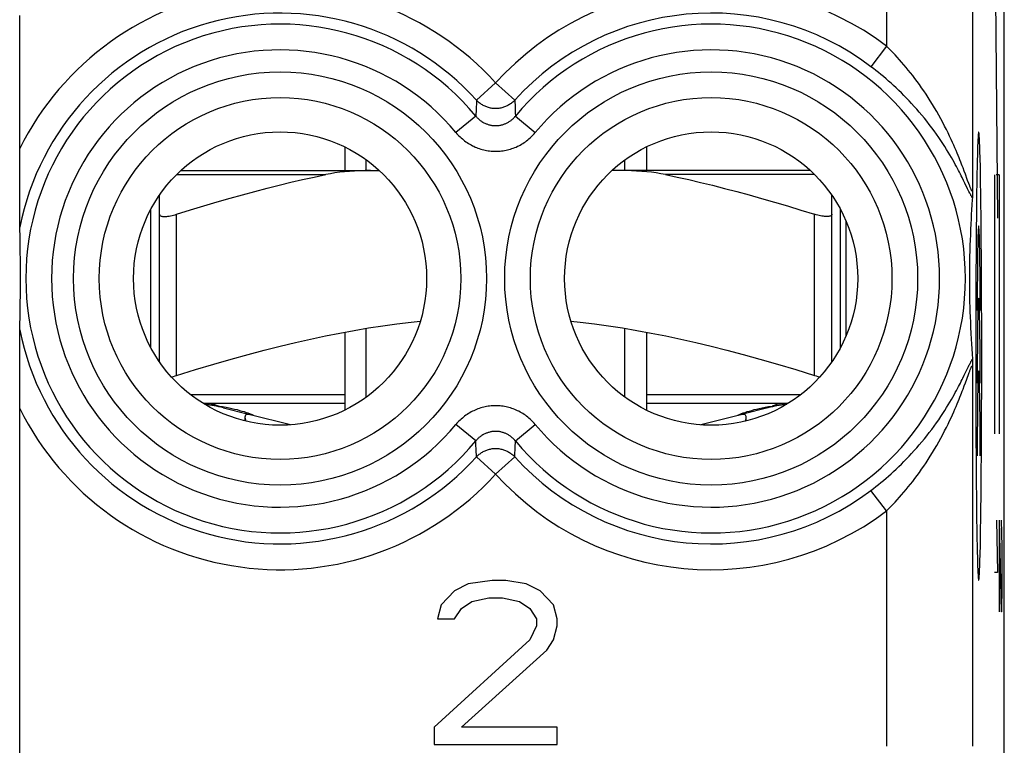
# Model space of a CAD drawing. Units: millimetres. Extents: x -11.2 to 11.2, y -24.4 to 24.4.
# Drawn here: x -0.3 to 11.2, y -17.5 to -9.1 of the extents above; entities that cross this region are included whole.
import ezdxf

# ---------------------------------------------------------------- set-up
doc = ezdxf.new("R2010")
doc.units = ezdxf.units.MM
doc.header["$LTSCALE"] = 16.335
doc.layers.get('0').update_dxf_attribs({"linetype": 'CONTINUOUS'})
for name, color, linetype in [('218140040', 7, 'CONTINUOUS'), ('268140000', 7, 'CONTINUOUS'), ('715140040', 7, 'CONTINUOUS'), ('IMPORTED', 7, 'CONTINUOUS'), ('INCISIONI_LASER', 7, 'CONTINUOUS')]:
    doc.layers.add(name, color=color, linetype=linetype)

msp = doc.modelspace()

# ---------------------------------------------------------------- linework, layer by layer
at = {"color": 250, "linetype": 'CONTINUOUS'}
for p, q in [((10.872, -10.799), (10.87, -10.718)), ((10.835, -10.799), (10.833, -10.892)), ((10.874, -10.892), (10.872, -10.799)), ((10.833, -10.892), (10.831, -10.995)), ((10.875, -10.995), (10.874, -10.892)), ((10.831, -10.995), (10.829, -11.109)), ((10.877, -11.109), (10.875, -10.995)), ((10.829, -11.109), (10.828, -11.235)), ((10.879, -11.235), (10.877, -11.109)), ((10.828, -11.235), (10.826, -11.371)), ((10.88, -11.372), (10.879, -11.235)), ((10.826, -11.371), (10.825, -11.519)), ((10.882, -11.519), (10.88, -11.372)), ((10.825, -11.519), (10.823, -11.676)), ((10.883, -11.676), (10.882, -11.519)), ((10.823, -11.676), (10.822, -11.843)), ((10.885, -11.843), (10.883, -11.676)), ((10.822, -11.843), (10.821, -12.02)), ((10.886, -12.02), (10.885, -11.843)), ((10.821, -12.02), (10.82, -12.205)), ((10.886, -12.206), (10.886, -12.02)), ((10.82, -12.205), (10.819, -12.398)), ((10.887, -12.398), (10.886, -12.206)), ((10.819, -12.398), (10.819, -12.596)), ((10.888, -12.596), (10.887, -12.398)), ((10.819, -12.596), (10.818, -12.797)), ((10.888, -12.797), (10.888, -12.596)), ((10.818, -12.797), (10.818, -13)), ((10.888, -13), (10.888, -12.797)), ((10.818, -13), (10.818, -13.203)), ((10.888, -13.203), (10.888, -13)), ((10.818, -13.203), (10.819, -13.404)), ((10.888, -13.404), (10.888, -13.203)), ((10.819, -13.404), (10.819, -13.602)), ((10.887, -13.602), (10.888, -13.404)), ((10.819, -13.602), (10.82, -13.794)), ((10.886, -13.795), (10.887, -13.602)), ((10.82, -13.794), (10.821, -13.98)), ((10.886, -13.98), (10.886, -13.795)), ((10.821, -13.98), (10.822, -14.157)), ((10.885, -14.157), (10.886, -13.98)), ((10.822, -14.157), (10.823, -14.324)), ((10.883, -14.324), (10.885, -14.157)), ((10.823, -14.324), (10.825, -14.481)), ((10.882, -14.481), (10.883, -14.324)), ((10.825, -14.481), (10.826, -14.628)), ((10.88, -14.629), (10.882, -14.481)), ((10.826, -14.628), (10.828, -14.765)), ((10.879, -14.765), (10.88, -14.629)), ((10.828, -14.765), (10.829, -14.891)), ((10.877, -14.891), (10.879, -14.765)), ((10.829, -14.891), (10.831, -15.005)), ((10.875, -15.005), (10.877, -14.891)), ((10.831, -15.005), (10.833, -15.108)), ((10.874, -15.108), (10.875, -15.005)), ((10.833, -15.108), (10.835, -15.201)), ((10.872, -15.201), (10.874, -15.108)), ((10.835, -15.201), (10.837, -15.282))]:
    msp.add_line(p, q, dxfattribs=at)
for points in [[(10.853, -10.403), (10.852, -10.405), (10.851, -10.408), (10.85, -10.413), (10.849, -10.42), (10.848, -10.43), (10.847, -10.441), (10.846, -10.455), (10.845, -10.471), (10.844, -10.489), (10.843, -10.51), (10.842, -10.533), (10.841, -10.558), (10.84, -10.585), (10.839, -10.615), (10.839, -10.647), (10.838, -10.681), (10.837, -10.718), (10.835, -10.799)], [(10.87, -10.718), (10.869, -10.681), (10.868, -10.647), (10.867, -10.615), (10.866, -10.585), (10.865, -10.558), (10.864, -10.533), (10.863, -10.51), (10.862, -10.489), (10.861, -10.471), (10.86, -10.455), (10.859, -10.441), (10.858, -10.43), (10.857, -10.42), (10.856, -10.413), (10.855, -10.408), (10.854, -10.405), (10.853, -10.403)], [(10.837, -15.282), (10.838, -15.319), (10.839, -15.353), (10.839, -15.385), (10.84, -15.415), (10.841, -15.442), (10.842, -15.467), (10.843, -15.49), (10.844, -15.511), (10.845, -15.529), (10.846, -15.545), (10.847, -15.559), (10.848, -15.57), (10.849, -15.58), (10.85, -15.587), (10.851, -15.592), (10.852, -15.595), (10.853, -15.597)], [(10.853, -15.597), (10.854, -15.595), (10.855, -15.592), (10.856, -15.587), (10.857, -15.58), (10.858, -15.57), (10.859, -15.559), (10.86, -15.545), (10.861, -15.529), (10.862, -15.511), (10.863, -15.49), (10.864, -15.467), (10.865, -15.442), (10.866, -15.415), (10.867, -15.385), (10.868, -15.353), (10.869, -15.319), (10.87, -15.282), (10.872, -15.201)]]:
    msp.add_lwpolyline(points, dxfattribs=at)
for centre in [(10.853, -12.472), (10.853, -13.313), (10.853, -14.154)]:
    msp.add_ellipse(centre, major_axis=(0, 0.984), ratio=0.017455, start_param=-1.570796, end_param=1.570796, dxfattribs=at)
at = {"layer": '218140040', "color": 7, "linetype": 'CONTINUOUS'}
for p, q in [((11.15, -17.672), (11.15, 17.672)), ((-0.27, -10.629), (-0.27, -9.05)), ((-0.27, -10.889), (-0.27, -10.839)), ((-0.27, -10.935), (-0.27, -10.889)), ((-0.27, -10.978), (-0.27, -10.935)), ((-0.27, -11.018), (-0.27, -10.978)), ((-0.269, -11.055), (-0.27, -11.018)), ((-0.269, -11.09), (-0.269, -11.055)), ((10.783, -11.077), (10.783, -11.102)), ((-0.269, -11.122), (-0.269, -11.09)), ((-0.269, -11.194), (-0.269, -11.167)), ((10.782, -11.134), (10.781, -11.144)), ((10.782, -11.124), (10.782, -11.134)), ((-0.269, -11.22), (-0.269, -11.194)), ((-0.269, -11.279), (-0.269, -11.256)), ((-0.269, -11.299), (-0.269, -11.279)), ((-0.269, -11.319), (-0.269, -11.299)), ((10.771, -11.304), (10.767, -11.36)), ((10.775, -11.246), (10.771, -11.304)), ((-0.269, -11.337), (-0.269, -11.319)), ((-0.269, -11.355), (-0.269, -11.337)), ((-0.268, -11.379), (-0.269, -11.355)), ((-0.268, -11.422), (-0.268, -11.379)), ((10.764, -11.414), (10.762, -11.465)), ((10.767, -11.36), (10.764, -11.414)), ((-0.268, -11.478), (-0.268, -11.422)), ((-0.268, -11.496), (-0.268, -11.478)), ((-0.268, -11.502), (-0.268, -11.496)), ((-0.265, -11.636), (-0.268, -11.502)), ((10.758, -11.531), (10.756, -11.594)), ((10.762, -11.465), (10.758, -11.531)), ((-0.263, -11.77), (-0.265, -11.636)), ((10.756, -11.594), (10.753, -11.654)), ((10.753, -11.654), (10.751, -11.712)), ((-0.262, -11.902), (-0.263, -11.77)), ((10.748, -11.844), (10.747, -11.904)), ((10.749, -11.78), (10.748, -11.844)), ((-0.261, -12.031), (-0.262, -11.902)), ((10.746, -11.959), (10.745, -12.018)), ((10.747, -11.904), (10.746, -11.959)), ((-0.261, -12.15), (-0.261, -12.031)), ((10.745, -12.018), (10.745, -12.079)), ((10.745, -12.079), (10.745, -12.138)), ((-0.262, -12.274), (-0.261, -12.15)), ((10.745, -12.138), (10.745, -12.192)), ((10.745, -12.192), (10.746, -12.252)), ((-0.263, -12.402), (-0.262, -12.274)), ((10.746, -12.252), (10.747, -12.308)), ((10.747, -12.308), (10.748, -12.369)), ((-0.265, -12.533), (-0.263, -12.402)), ((10.748, -12.369), (10.75, -12.434)), ((10.75, -12.434), (10.751, -12.488)), ((-0.267, -12.646), (-0.265, -12.533)), ((10.751, -12.488), (10.753, -12.546)), ((10.753, -12.546), (10.756, -12.606)), ((-0.268, -12.7), (-0.267, -12.646)), ((10.756, -12.606), (10.758, -12.669)), ((10.758, -12.669), (10.762, -12.735)), ((-0.268, -12.709), (-0.268, -12.7)), ((-0.268, -12.739), (-0.268, -12.709)), ((-0.268, -12.806), (-0.268, -12.739)), ((10.762, -12.735), (10.765, -12.804)), ((-0.269, -12.837), (-0.268, -12.806)), ((-0.269, -12.854), (-0.269, -12.837)), ((-0.269, -12.872), (-0.269, -12.854)), ((-0.269, -12.901), (-0.269, -12.872)), ((10.765, -12.804), (10.768, -12.858)), ((10.768, -12.858), (10.772, -12.915)), ((-0.269, -12.955), (-0.269, -12.932)), ((-0.269, -12.98), (-0.269, -12.955)), ((10.772, -12.915), (10.776, -12.974)), ((10.776, -12.974), (10.78, -13.035)), ((-0.27, -13.163), (-0.269, -13.127)), ((-0.269, -13.048), (-0.269, -13.019)), ((-0.269, -13.078), (-0.269, -13.048)), ((10.781, -13.044), (10.781, -13.052)), ((10.781, -13.052), (10.781, -13.061)), ((10.781, -13.061), (10.782, -13.07)), ((10.782, -13.07), (10.782, -13.087)), ((10.782, -13.087), (10.783, -13.11)), ((10.783, -13.11), (10.783, -13.123)), ((-0.27, -13.202), (-0.27, -13.163)), ((-0.27, -13.243), (-0.27, -13.202)), ((-0.27, -13.288), (-0.27, -13.243)), ((-0.27, -13.336), (-0.27, -13.288)), ((-0.27, -13.444), (-0.27, -13.336)), ((4.933, -15.64), (4.775, -15.721)), ((5.21, -15.6), (4.933, -15.64)), ((5.369, -15.6), (5.21, -15.6)), ((5.606, -15.64), (5.369, -15.6)), ((5.765, -15.721), (5.606, -15.64)), ((4.775, -15.721), (4.617, -15.883)), ((5.923, -15.883), (5.765, -15.721)), ((4.854, -15.923), (4.973, -15.843)), ((4.973, -15.843), (5.171, -15.802)), ((5.171, -15.802), (5.329, -15.802)), ((5.329, -15.802), (5.527, -15.843)), ((5.527, -15.843), (5.646, -15.923)), ((4.617, -15.883), (4.577, -16.045)), ((4.775, -16.045), (4.854, -15.923)), ((5.646, -15.923), (5.725, -16.045)), ((5.962, -16.045), (5.923, -15.883)), ((4.577, -16.045), (4.775, -16.045)), ((5.725, -16.045), (5.725, -16.126)), ((5.962, -16.126), (5.962, -16.045)), ((5.725, -16.126), (5.646, -16.287)), ((5.923, -16.287), (5.962, -16.126)), ((5.646, -16.287), (4.537, -17.298)), ((5.844, -16.409), (5.923, -16.287)), ((4.854, -17.298), (5.844, -16.409)), ((4.537, -17.298), (4.537, -17.5)), ((5.962, -17.298), (4.854, -17.298)), ((5.962, -17.5), (5.962, -17.298)), ((4.537, -17.5), (5.962, -17.5))]:
    msp.add_line(p, q, dxfattribs=at)
at = {"layer": '218140040', "color": 250, "linetype": 'CONTINUOUS'}
for p, q in [((10.783, 0.677), (10.783, -11.077)), ((9.783, -7.05), (9.783, -9.406)), ((9.783, -9.406), (9.603, -9.645)), ((5.25, -9.833), (5.029, -10.034)), ((5.25, -9.833), (5.471, -10.034)), ((5.029, -10.034), (5.023, -10.157)), ((5.471, -10.034), (5.475, -10.116)), ((5.475, -10.116), (5.478, -10.177)), ((5.02, -10.218), (4.79, -10.408)), ((5.478, -10.177), (5.48, -10.218)), ((5.48, -10.218), (5.71, -10.408)), ((10.686, -10.856), (10.671, -10.816)), ((10.678, -10.963), (10.66, -10.928)), ((10.693, -10.994), (10.678, -10.963)), ((10.699, -10.891), (10.686, -10.856)), ((10.725, -11.06), (10.693, -10.994)), ((10.74, -11.091), (10.725, -11.06)), ((10.745, -11.018), (10.738, -10.998)), ((10.749, -11.109), (10.74, -11.091)), ((10.686, -13.221), (10.735, -13.119)), ((10.783, -13.123), (10.783, -17.52)), ((10.699, -13.309), (10.734, -13.212)), ((10.686, -13.344), (10.699, -13.309)), ((5.02, -13.982), (4.79, -13.792)), ((5.48, -13.982), (5.71, -13.792)), ((5.022, -14.023), (5.02, -13.982)), ((5.025, -14.084), (5.022, -14.023)), ((5.471, -14.166), (5.477, -14.043)), ((5.029, -14.166), (5.025, -14.084)), ((5.25, -14.367), (5.029, -14.166)), ((5.25, -14.367), (5.471, -14.166)), ((9.783, -14.794), (9.603, -14.555)), ((9.783, -14.794), (9.783, -17.52))]:
    msp.add_line(p, q, dxfattribs=at)
for points in [[(10.671, -10.816), (10.663, -10.795), (10.655, -10.773), (10.645, -10.75), (10.636, -10.725), (10.626, -10.7), (10.615, -10.674), (10.603, -10.646), (10.591, -10.617), (10.578, -10.587), (10.564, -10.555), (10.549, -10.522), (10.533, -10.487), (10.516, -10.45), (10.498, -10.412), (10.478, -10.373), (10.458, -10.333), (10.436, -10.291), (10.413, -10.249), (10.39, -10.207), (10.366, -10.165), (10.342, -10.123), (10.317, -10.082), (10.292, -10.042), (10.267, -10.003), (10.242, -9.964), (10.216, -9.926), (10.191, -9.889), (10.165, -9.853), (10.139, -9.818), (10.114, -9.783), (10.088, -9.749), (10.062, -9.717), (10.036, -9.684), (10.011, -9.653), (9.985, -9.623), (9.959, -9.593), (9.934, -9.564), (9.909, -9.536), (9.883, -9.509), (9.858, -9.482), (9.833, -9.456), (9.808, -9.431), (9.783, -9.406)], [(10.66, -10.928), (10.651, -10.909), (10.641, -10.889), (10.63, -10.869), (10.619, -10.847), (10.607, -10.825), (10.594, -10.801), (10.581, -10.777), (10.567, -10.751), (10.552, -10.725), (10.536, -10.697), (10.518, -10.667), (10.5, -10.637), (10.48, -10.605), (10.459, -10.571), (10.437, -10.537), (10.413, -10.501), (10.389, -10.464), (10.363, -10.427), (10.336, -10.39), (10.308, -10.352), (10.28, -10.315), (10.252, -10.278), (10.223, -10.242), (10.194, -10.207), (10.164, -10.172), (10.135, -10.138), (10.105, -10.105), (10.075, -10.072), (10.046, -10.04), (10.016, -10.009), (9.986, -9.979), (9.956, -9.949), (9.926, -9.92), (9.896, -9.892), (9.866, -9.864), (9.837, -9.837), (9.807, -9.811), (9.778, -9.785), (9.748, -9.76), (9.719, -9.736), (9.69, -9.712), (9.661, -9.689), (9.632, -9.667), (9.603, -9.645)], [(5.471, -10.034), (5.464, -10.042), (5.456, -10.049), (5.448, -10.057), (5.439, -10.064), (5.43, -10.07), (5.422, -10.077), (5.412, -10.083), (5.403, -10.089), (5.393, -10.094), (5.383, -10.099), (5.373, -10.104), (5.363, -10.108), (5.353, -10.112), (5.343, -10.116), (5.332, -10.119), (5.321, -10.122), (5.31, -10.124), (5.3, -10.126), (5.289, -10.128), (5.278, -10.129), (5.267, -10.13), (5.256, -10.13), (5.244, -10.13), (5.233, -10.13), (5.222, -10.129), (5.211, -10.128), (5.2, -10.126), (5.19, -10.124), (5.179, -10.122), (5.168, -10.119), (5.157, -10.116), (5.147, -10.112), (5.137, -10.108), (5.127, -10.104), (5.117, -10.099), (5.107, -10.094), (5.097, -10.089), (5.088, -10.083), (5.078, -10.077), (5.07, -10.07), (5.061, -10.064), (5.052, -10.057), (5.044, -10.049), (5.036, -10.042), (5.029, -10.034)], [(5.023, -10.157), (5.021, -10.198), (5.02, -10.218)], [(5.02, -10.218), (5.026, -10.224), (5.031, -10.231), (5.037, -10.237), (5.044, -10.243), (5.05, -10.25), (5.057, -10.255), (5.064, -10.261), (5.071, -10.267), (5.078, -10.272), (5.085, -10.277), (5.092, -10.282), (5.1, -10.287), (5.107, -10.291), (5.115, -10.295), (5.123, -10.299), (5.131, -10.303), (5.139, -10.306), (5.147, -10.309), (5.156, -10.312), (5.164, -10.315), (5.172, -10.317), (5.181, -10.32), (5.189, -10.322), (5.198, -10.323), (5.206, -10.325), (5.215, -10.326), (5.224, -10.327), (5.233, -10.327), (5.241, -10.328), (5.25, -10.328), (5.259, -10.328), (5.267, -10.327), (5.276, -10.327), (5.285, -10.326), (5.293, -10.325), (5.302, -10.323), (5.311, -10.322), (5.319, -10.32), (5.328, -10.317), (5.336, -10.315), (5.344, -10.312), (5.353, -10.309), (5.361, -10.306), (5.369, -10.303), (5.377, -10.299), (5.385, -10.295), (5.392, -10.291), (5.4, -10.287), (5.408, -10.282), (5.415, -10.277), (5.422, -10.272), (5.429, -10.267), (5.436, -10.261), (5.443, -10.256), (5.45, -10.25), (5.456, -10.244), (5.462, -10.237), (5.469, -10.231), (5.474, -10.224), (5.48, -10.218)], [(4.79, -10.408), (4.801, -10.422), (4.813, -10.434), (4.825, -10.447), (4.837, -10.459), (4.85, -10.471), (4.864, -10.483), (4.877, -10.494), (4.891, -10.505), (4.905, -10.515), (4.92, -10.525), (4.935, -10.535), (4.95, -10.544), (4.965, -10.552), (4.981, -10.561), (4.996, -10.568), (5.012, -10.576), (5.028, -10.582), (5.045, -10.589), (5.061, -10.594), (5.078, -10.6), (5.095, -10.605), (5.112, -10.609), (5.129, -10.613), (5.146, -10.616), (5.163, -10.619), (5.18, -10.621), (5.198, -10.623), (5.215, -10.624), (5.232, -10.625), (5.25, -10.625), (5.267, -10.625), (5.285, -10.624), (5.302, -10.623), (5.32, -10.621), (5.337, -10.619), (5.354, -10.616), (5.371, -10.613), (5.388, -10.609), (5.405, -10.605), (5.422, -10.6), (5.439, -10.594), (5.455, -10.589), (5.471, -10.582), (5.488, -10.576), (5.504, -10.568), (5.519, -10.561), (5.535, -10.553), (5.55, -10.544), (5.565, -10.535), (5.58, -10.525), (5.595, -10.515), (5.609, -10.505), (5.623, -10.494), (5.636, -10.483), (5.65, -10.471), (5.662, -10.459), (5.675, -10.447), (5.687, -10.434), (5.699, -10.422), (5.71, -10.408)], [(10.738, -10.998), (10.725, -10.964), (10.721, -10.951), (10.699, -10.891)], [(10.783, -11.077), (10.783, -11.079), (10.783, -11.081), (10.782, -11.083), (10.782, -11.085), (10.782, -11.086), (10.781, -11.087), (10.78, -11.088), (10.78, -11.088), (10.779, -11.088), (10.778, -11.088), (10.777, -11.087), (10.776, -11.086), (10.775, -11.085), (10.773, -11.083), (10.772, -11.081), (10.771, -11.079), (10.769, -11.076), (10.767, -11.072), (10.766, -11.069), (10.764, -11.064), (10.762, -11.06), (10.759, -11.054), (10.757, -11.048), (10.754, -11.042), (10.752, -11.035), (10.749, -11.027), (10.745, -11.018)], [(10.78, -11.165), (10.778, -11.162), (10.776, -11.159), (10.774, -11.156), (10.772, -11.152), (10.769, -11.147), (10.766, -11.142), (10.763, -11.137), (10.76, -11.131), (10.756, -11.124), (10.753, -11.117), (10.749, -11.109)], [(10.734, -13.212), (10.742, -13.191), (10.745, -13.182), (10.749, -13.173), (10.752, -13.165), (10.754, -13.158), (10.757, -13.152), (10.759, -13.146), (10.762, -13.14), (10.764, -13.136), (10.766, -13.131), (10.767, -13.128), (10.769, -13.124), (10.771, -13.121), (10.772, -13.119), (10.773, -13.117), (10.775, -13.115), (10.776, -13.114), (10.777, -13.113), (10.778, -13.112), (10.779, -13.112), (10.78, -13.112), (10.78, -13.112), (10.781, -13.113), (10.782, -13.114), (10.782, -13.115), (10.782, -13.117), (10.783, -13.119), (10.783, -13.121), (10.783, -13.123)], [(10.735, -13.119), (10.744, -13.1), (10.749, -13.091), (10.753, -13.083), (10.756, -13.076), (10.76, -13.069), (10.763, -13.063), (10.766, -13.058), (10.769, -13.053), (10.772, -13.048), (10.774, -13.044), (10.776, -13.041), (10.778, -13.038), (10.78, -13.035)], [(9.603, -14.555), (9.632, -14.533), (9.661, -14.511), (9.69, -14.488), (9.719, -14.464), (9.748, -14.44), (9.778, -14.415), (9.807, -14.389), (9.837, -14.363), (9.866, -14.336), (9.896, -14.308), (9.926, -14.28), (9.956, -14.251), (9.986, -14.221), (10.016, -14.191), (10.046, -14.16), (10.075, -14.128), (10.105, -14.095), (10.135, -14.062), (10.164, -14.028), (10.194, -13.993), (10.223, -13.958), (10.252, -13.922), (10.28, -13.885), (10.308, -13.848), (10.336, -13.81), (10.363, -13.773), (10.389, -13.736), (10.413, -13.699), (10.437, -13.663), (10.459, -13.629), (10.48, -13.595), (10.5, -13.563), (10.518, -13.533), (10.536, -13.503), (10.552, -13.475), (10.567, -13.449), (10.581, -13.423), (10.594, -13.399), (10.607, -13.375), (10.619, -13.353), (10.63, -13.331), (10.641, -13.311), (10.651, -13.291), (10.66, -13.272), (10.669, -13.254), (10.686, -13.221)], [(9.783, -14.794), (9.808, -14.769), (9.833, -14.744), (9.858, -14.718), (9.883, -14.691), (9.909, -14.664), (9.934, -14.636), (9.959, -14.607), (9.985, -14.577), (10.011, -14.547), (10.036, -14.516), (10.062, -14.483), (10.088, -14.451), (10.114, -14.417), (10.139, -14.382), (10.165, -14.347), (10.191, -14.311), (10.216, -14.274), (10.242, -14.236), (10.267, -14.197), (10.292, -14.158), (10.317, -14.118), (10.342, -14.077), (10.366, -14.035), (10.39, -13.993), (10.413, -13.951), (10.436, -13.909), (10.458, -13.867), (10.478, -13.827), (10.498, -13.788), (10.516, -13.75), (10.533, -13.713), (10.549, -13.678), (10.564, -13.645), (10.578, -13.613), (10.591, -13.583), (10.603, -13.554), (10.615, -13.526), (10.626, -13.5), (10.636, -13.475), (10.645, -13.45), (10.655, -13.427), (10.663, -13.405), (10.671, -13.384), (10.686, -13.344)], [(5.71, -13.792), (5.699, -13.778), (5.687, -13.766), (5.675, -13.753), (5.663, -13.741), (5.65, -13.729), (5.636, -13.717), (5.623, -13.706), (5.609, -13.695), (5.595, -13.685), (5.58, -13.675), (5.565, -13.665), (5.55, -13.656), (5.535, -13.648), (5.519, -13.639), (5.504, -13.632), (5.488, -13.624), (5.472, -13.618), (5.455, -13.611), (5.439, -13.606), (5.422, -13.6), (5.405, -13.595), (5.388, -13.591), (5.371, -13.587), (5.354, -13.584), (5.337, -13.581), (5.32, -13.579), (5.302, -13.577), (5.285, -13.576), (5.268, -13.575), (5.25, -13.575), (5.233, -13.575), (5.215, -13.576), (5.198, -13.577), (5.18, -13.579), (5.163, -13.581), (5.146, -13.584), (5.129, -13.587), (5.112, -13.591), (5.095, -13.595), (5.078, -13.6), (5.061, -13.606), (5.045, -13.611), (5.029, -13.618), (5.012, -13.624), (4.996, -13.632), (4.981, -13.639), (4.965, -13.647), (4.95, -13.656), (4.935, -13.665), (4.92, -13.675), (4.905, -13.685), (4.891, -13.695), (4.877, -13.706), (4.864, -13.717), (4.85, -13.729), (4.838, -13.741), (4.825, -13.753), (4.813, -13.766), (4.801, -13.778), (4.79, -13.792)], [(5.48, -13.982), (5.474, -13.976), (5.469, -13.969), (5.463, -13.963), (5.456, -13.957), (5.45, -13.95), (5.443, -13.945), (5.436, -13.939), (5.429, -13.933), (5.422, -13.928), (5.415, -13.923), (5.408, -13.918), (5.4, -13.913), (5.393, -13.909), (5.385, -13.905), (5.377, -13.901), (5.369, -13.897), (5.361, -13.894), (5.353, -13.891), (5.344, -13.888), (5.336, -13.885), (5.328, -13.883), (5.319, -13.88), (5.311, -13.878), (5.302, -13.877), (5.294, -13.875), (5.285, -13.874), (5.276, -13.873), (5.267, -13.873), (5.259, -13.872), (5.25, -13.872), (5.241, -13.872), (5.233, -13.873), (5.224, -13.873), (5.215, -13.874), (5.207, -13.875), (5.198, -13.877), (5.189, -13.878), (5.181, -13.88), (5.172, -13.883), (5.164, -13.885), (5.156, -13.888), (5.147, -13.891), (5.139, -13.894), (5.131, -13.897), (5.123, -13.901), (5.115, -13.905), (5.108, -13.909), (5.1, -13.913), (5.092, -13.918), (5.085, -13.923), (5.078, -13.928), (5.071, -13.933), (5.064, -13.939), (5.057, -13.944), (5.05, -13.95), (5.044, -13.956), (5.038, -13.963), (5.031, -13.969), (5.026, -13.976), (5.02, -13.982)], [(5.477, -14.043), (5.479, -14.002), (5.48, -13.982)], [(5.029, -14.166), (5.036, -14.158), (5.044, -14.151), (5.052, -14.143), (5.061, -14.136), (5.07, -14.13), (5.078, -14.123), (5.088, -14.117), (5.097, -14.111), (5.107, -14.106), (5.117, -14.101), (5.127, -14.096), (5.137, -14.092), (5.147, -14.088), (5.157, -14.084), (5.168, -14.081), (5.179, -14.078), (5.19, -14.076), (5.2, -14.074), (5.211, -14.072), (5.222, -14.071), (5.233, -14.07), (5.244, -14.07), (5.256, -14.07), (5.267, -14.07), (5.278, -14.071), (5.289, -14.072), (5.3, -14.074), (5.31, -14.076), (5.321, -14.078), (5.332, -14.081), (5.343, -14.084), (5.353, -14.088), (5.363, -14.092), (5.373, -14.096), (5.383, -14.101), (5.393, -14.106), (5.403, -14.111), (5.412, -14.117), (5.422, -14.123), (5.43, -14.13), (5.439, -14.136), (5.448, -14.143), (5.456, -14.151), (5.464, -14.158), (5.471, -14.166)]]:
    msp.add_lwpolyline(points, dxfattribs=at)
at = {"layer": '218140040', "color": 7, "linetype": 'CONTINUOUS'}
for points in [[(-0.27, -10.839), (-0.27, -10.662), (-0.27, -10.629)], [(-0.269, -11.167), (-0.269, -11.137), (-0.269, -11.122)], [(10.78, -11.162), (10.779, -11.186), (10.775, -11.246)], [(10.781, -11.144), (10.781, -11.152), (10.781, -11.156), (10.781, -11.159), (10.78, -11.162)], [(10.783, -11.102), (10.782, -11.119), (10.782, -11.124)], [(-0.269, -11.256), (-0.269, -11.233), (-0.269, -11.22)], [(10.751, -11.712), (10.751, -11.725), (10.749, -11.78)], [(-0.269, -12.932), (-0.269, -12.911), (-0.269, -12.901)], [(-0.269, -13.019), (-0.269, -12.992), (-0.269, -12.98)], [(-0.269, -13.127), (-0.269, -13.094), (-0.269, -13.078)], [(10.78, -13.035), (10.78, -13.038), (10.781, -13.041), (10.781, -13.044)], [(-0.27, -17.8), (-0.27, -13.474), (-0.27, -13.444)]]:
    msp.add_lwpolyline(points, dxfattribs=at)
at = {"layer": '218140040', "color": 250, "linetype": 'CONTINUOUS'}
for centre, radius in [((2.75, -12.1), 2.395), ((7.75, -12.1), 2.395), ((2.75, -12.1), 2.097), ((7.75, -12.1), 2.097)]:
    msp.add_circle(centre, radius, dxfattribs=at)
at = {"layer": '218140040', "color": 7, "linetype": 'CONTINUOUS'}
for centre in [(2.75, -12.1), (7.75, -12.1)]:
    msp.add_circle(centre, 1.7, dxfattribs=at)
at = {"layer": '218140040', "color": 250, "linetype": 'CONTINUOUS'}
for centre, radius, start, end in [((2.75, -12.1), 3.375, 42.2036, 153.4881), ((7.75, -12.1), 3.375, 52.9527, 137.7964), ((2.75, -12.1), 3.076, 42.2036, 168.8146), ((7.75, -12.1), 3.076, 52.9527, 137.7964), ((2.75, -12.1), 2.949, 39.6692, 320.3308), ((7.75, -12.1), 2.949, 219.6692, 140.3308), ((2.75, -12.1), 2.65, 39.6692, 320.3308), ((7.75, -12.1), 2.65, 219.6692, 140.3308), ((2.75, -12.1), 3.076, 191.1854, 317.7964), ((2.75, -12.1), 3.375, 206.5119, 317.7964), ((7.75, -12.1), 3.076, 222.2036, 307.0473), ((7.75, -12.1), 3.375, 222.2036, 307.0473)]:
    msp.add_arc(centre, radius, start, end, dxfattribs=at)
at = {"layer": '268140000', "color": 7, "linetype": 'CONTINUOUS'}
for p, q in [((11.15, -22.041), (11.15, 22.041)), ((9.315, -12.764), (9.315, -11.436))]:
    msp.add_line(p, q, dxfattribs=at)
at = {"layer": '715140040', "color": 7, "linetype": 'CONTINUOUS'}
for p, q in [((3.5, -10.574), (3.5, -10.85)), ((7, -10.574), (7, -10.85)), ((3.75, -10.85), (3.75, -10.725)), ((6.75, -10.85), (6.75, -10.725)), ((1.598, -10.85), (3.902, -10.85)), ((8.902, -10.85), (6.598, -10.85)), ((1.35, -13.064), (1.35, -11.136)), ((9.15, -13.064), (9.15, -11.136)), ((1.25, -12.9), (1.25, -11.3)), ((9.25, -12.9), (9.25, -11.3)), ((3.5, -12.721), (3.5, -13.626)), ((3.75, -13.475), (3.75, -12.677)), ((6.75, -13.475), (6.75, -12.677)), ((7, -12.721), (7, -13.626)), ((3.5, -13.55), (1.863, -13.55)), ((2.042, -13.578), (2.084, -13.585)), ((2.084, -13.585), (2.123, -13.592)), ((8.637, -13.55), (7, -13.55)), ((8.377, -13.592), (8.416, -13.585)), ((8.416, -13.585), (8.458, -13.578)), ((2.092, -13.599), (2.382, -13.672)), ((2.871, -13.796), (2.404, -13.678)), ((8.096, -13.678), (7.629, -13.796)), ((8.408, -13.599), (8.118, -13.672)), ((2.343, -13.705), (2.343, -13.751)), ((8.157, -13.751), (8.157, -13.705))]:
    msp.add_line(p, q, dxfattribs=at)
at = {"layer": '715140040', "color": 250, "linetype": 'CONTINUOUS'}
for p, q in [((1.551, -10.895), (3.281, -10.895)), ((8.949, -10.895), (7.219, -10.895)), ((1.55, -13.224), (1.55, -11.355)), ((8.95, -13.224), (8.95, -11.355)), ((3.5, -13.45), (1.717, -13.45)), ((8.783, -13.45), (7, -13.45))]:
    msp.add_line(p, q, dxfattribs=at)
at = {"layer": '715140040', "color": 7, "linetype": 'CONTINUOUS'}
for points in [[(1.55, -11.355), (1.71, -11.305), (1.867, -11.258), (2.021, -11.212), (2.17, -11.17), (2.315, -11.129), (2.459, -11.09), (2.6, -11.053), (2.738, -11.018), (2.876, -10.985), (3.012, -10.954), (3.147, -10.924), (3.281, -10.895)], [(3.799, -10.85), (3.736, -10.85), (3.675, -10.852), (3.615, -10.855), (3.556, -10.858), (3.498, -10.863), (3.442, -10.869), (3.387, -10.877), (3.333, -10.885), (3.281, -10.895)], [(7.219, -10.895), (7.167, -10.885), (7.113, -10.877), (7.058, -10.869), (7.002, -10.863), (6.944, -10.858), (6.885, -10.855), (6.825, -10.852), (6.764, -10.85), (6.701, -10.85)], [(7.219, -10.895), (7.354, -10.924), (7.49, -10.954), (7.628, -10.986), (7.766, -11.02), (7.905, -11.055), (8.046, -11.092), (8.19, -11.13), (8.335, -11.171), (8.483, -11.214), (8.636, -11.259), (8.791, -11.306), (8.95, -11.355)], [(1.35, -11.355), (1.351, -11.361), (1.353, -11.365), (1.357, -11.369), (1.362, -11.373), (1.369, -11.376), (1.377, -11.378), (1.387, -11.38), (1.397, -11.381), (1.409, -11.381), (1.421, -11.381), (1.435, -11.38), (1.449, -11.378), (1.465, -11.376), (1.481, -11.373), (1.497, -11.369), (1.514, -11.365), (1.532, -11.361), (1.55, -11.355)], [(9.15, -11.355), (9.149, -11.361), (9.147, -11.365), (9.143, -11.369), (9.138, -11.373), (9.131, -11.376), (9.123, -11.378), (9.113, -11.38), (9.103, -11.381), (9.091, -11.381), (9.079, -11.381), (9.065, -11.38), (9.051, -11.378), (9.035, -11.376), (9.019, -11.373), (9.003, -11.369), (8.986, -11.365), (8.968, -11.361), (8.95, -11.355)], [(1.55, -13.224), (1.769, -13.156), (1.98, -13.093), (2.184, -13.034), (2.38, -12.98), (2.567, -12.931), (2.75, -12.884), (2.929, -12.842), (3.103, -12.802), (3.275, -12.765), (3.444, -12.732), (3.611, -12.701), (3.777, -12.673), (3.942, -12.648), (4.106, -12.625), (4.269, -12.605), (4.376, -12.594)], [(6.124, -12.594), (6.231, -12.606), (6.395, -12.625), (6.559, -12.648), (6.723, -12.673), (6.889, -12.701), (7.056, -12.732), (7.225, -12.765), (7.397, -12.802), (7.571, -12.842), (7.75, -12.884), (7.933, -12.931), (8.12, -12.98), (8.316, -13.034), (8.519, -13.093), (8.731, -13.156), (8.95, -13.224)], [(1.489, -13.24), (1.497, -13.238), (1.514, -13.234), (1.532, -13.229), (1.55, -13.224)], [(8.95, -13.224), (8.968, -13.229), (8.986, -13.234), (9.003, -13.238), (9.011, -13.24)], [(1.874, -13.557), (1.883, -13.558), (1.906, -13.56), (1.93, -13.562), (1.953, -13.565), (1.976, -13.568), (1.998, -13.571), (2.02, -13.574), (2.042, -13.578)], [(8.458, -13.578), (8.48, -13.574), (8.502, -13.571), (8.524, -13.568), (8.547, -13.565), (8.57, -13.562), (8.594, -13.56), (8.618, -13.558), (8.626, -13.557)], [(2.123, -13.592), (2.159, -13.599), (2.192, -13.606), (2.223, -13.613), (2.252, -13.62), (2.28, -13.628), (2.308, -13.636), (2.333, -13.643), (2.357, -13.651), (2.378, -13.658)], [(2.375, -13.675), (2.365, -13.676), (2.357, -13.678), (2.35, -13.683), (2.346, -13.69), (2.344, -13.699), (2.343, -13.705)], [(2.404, -13.678), (2.4, -13.677), (2.395, -13.676), (2.39, -13.675), (2.386, -13.675), (2.38, -13.675), (2.375, -13.675)], [(2.378, -13.658), (2.397, -13.665), (2.414, -13.671)], [(2.414, -13.671), (2.427, -13.677), (2.437, -13.682), (2.444, -13.685)], [(8.056, -13.685), (8.063, -13.682), (8.073, -13.677), (8.086, -13.671)], [(8.086, -13.671), (8.103, -13.665), (8.122, -13.658)], [(8.125, -13.675), (8.12, -13.675), (8.114, -13.675), (8.11, -13.675), (8.105, -13.676), (8.1, -13.677), (8.096, -13.678)], [(8.122, -13.658), (8.143, -13.651), (8.167, -13.643), (8.192, -13.636), (8.22, -13.628), (8.248, -13.62), (8.277, -13.613), (8.308, -13.606), (8.341, -13.599), (8.377, -13.592)], [(8.157, -13.705), (8.156, -13.699), (8.154, -13.69), (8.15, -13.683), (8.143, -13.678), (8.135, -13.676), (8.125, -13.675)], [(2.343, -13.705), (2.343, -13.711), (2.345, -13.724), (2.349, -13.739), (2.354, -13.753)], [(8.146, -13.753), (8.151, -13.739), (8.155, -13.724), (8.157, -13.711), (8.157, -13.705)]]:
    msp.add_lwpolyline(points, dxfattribs=at)
at = {"layer": '715140040', "color": 250, "linetype": 'CONTINUOUS'}
for points in [[(1.947, -13.55), (1.953, -13.551), (1.964, -13.554), (1.98, -13.558), (2, -13.563), (2.021, -13.57), (2.042, -13.578)], [(8.553, -13.55), (8.547, -13.551), (8.536, -13.554), (8.52, -13.558), (8.5, -13.563), (8.479, -13.57), (8.458, -13.578)]]:
    msp.add_lwpolyline(points, dxfattribs=at)
at = {"layer": '715140040', "color": 7, "linetype": 'CONTINUOUS'}
for centre, start, end in [((1.7, -15.15), 75.8113, 83.5519), ((8.8, -15.15), 96.448, 104.1887)]:
    msp.add_arc(centre, 1.6, start, end, dxfattribs=at)
at = {"layer": 'IMPORTED', "color": 7, "linetype": 'CONTINUOUS'}
for p, q in [((11.15, -17.672), (11.15, 17.672)), ((-0.27, -10.629), (-0.27, -9.05)), ((-0.27, -10.889), (-0.27, -10.839)), ((-0.27, -10.935), (-0.27, -10.889)), ((-0.27, -10.978), (-0.27, -10.935)), ((-0.27, -11.018), (-0.27, -10.978)), ((-0.269, -11.055), (-0.27, -11.018)), ((-0.269, -11.09), (-0.269, -11.055)), ((10.783, -11.077), (10.783, -11.102)), ((-0.269, -11.122), (-0.269, -11.09)), ((-0.269, -11.194), (-0.269, -11.167)), ((10.782, -11.134), (10.781, -11.144)), ((10.782, -11.124), (10.782, -11.134)), ((-0.269, -11.22), (-0.269, -11.194)), ((-0.269, -11.279), (-0.269, -11.256)), ((-0.269, -11.299), (-0.269, -11.279)), ((-0.269, -11.319), (-0.269, -11.299)), ((10.771, -11.304), (10.767, -11.36)), ((10.775, -11.246), (10.771, -11.304)), ((-0.269, -11.337), (-0.269, -11.319)), ((-0.269, -11.355), (-0.269, -11.337)), ((-0.268, -11.379), (-0.269, -11.355)), ((-0.268, -11.422), (-0.268, -11.379)), ((10.764, -11.414), (10.762, -11.465)), ((10.767, -11.36), (10.764, -11.414)), ((-0.268, -11.478), (-0.268, -11.422)), ((-0.268, -11.496), (-0.268, -11.478)), ((-0.268, -11.502), (-0.268, -11.496)), ((-0.265, -11.636), (-0.268, -11.502)), ((10.758, -11.531), (10.756, -11.594)), ((10.762, -11.465), (10.758, -11.531)), ((-0.263, -11.77), (-0.265, -11.636)), ((10.756, -11.594), (10.753, -11.654)), ((10.753, -11.654), (10.751, -11.712)), ((-0.262, -11.902), (-0.263, -11.77)), ((10.748, -11.844), (10.747, -11.904)), ((10.749, -11.78), (10.748, -11.844)), ((-0.261, -12.031), (-0.262, -11.902)), ((10.746, -11.959), (10.745, -12.018)), ((10.747, -11.904), (10.746, -11.959)), ((-0.261, -12.15), (-0.261, -12.031)), ((10.745, -12.018), (10.745, -12.079)), ((10.745, -12.079), (10.745, -12.138)), ((-0.262, -12.274), (-0.261, -12.15)), ((10.745, -12.138), (10.745, -12.192)), ((10.745, -12.192), (10.746, -12.252)), ((-0.263, -12.402), (-0.262, -12.274)), ((10.746, -12.252), (10.747, -12.308)), ((10.747, -12.308), (10.748, -12.369)), ((-0.265, -12.533), (-0.263, -12.402)), ((10.748, -12.369), (10.75, -12.434)), ((10.75, -12.434), (10.751, -12.488)), ((-0.267, -12.646), (-0.265, -12.533)), ((10.751, -12.488), (10.753, -12.546)), ((10.753, -12.546), (10.756, -12.606)), ((-0.268, -12.7), (-0.267, -12.646)), ((10.756, -12.606), (10.758, -12.669)), ((10.758, -12.669), (10.762, -12.735)), ((-0.268, -12.709), (-0.268, -12.7)), ((-0.268, -12.739), (-0.268, -12.709)), ((-0.268, -12.806), (-0.268, -12.739)), ((10.762, -12.735), (10.765, -12.804)), ((-0.269, -12.837), (-0.268, -12.806)), ((-0.269, -12.854), (-0.269, -12.837)), ((-0.269, -12.872), (-0.269, -12.854)), ((-0.269, -12.901), (-0.269, -12.872)), ((10.765, -12.804), (10.768, -12.858)), ((10.768, -12.858), (10.772, -12.915)), ((-0.269, -12.955), (-0.269, -12.932)), ((-0.269, -12.98), (-0.269, -12.955)), ((10.772, -12.915), (10.776, -12.974)), ((10.776, -12.974), (10.78, -13.035)), ((-0.27, -13.163), (-0.269, -13.127)), ((-0.269, -13.048), (-0.269, -13.019)), ((-0.269, -13.078), (-0.269, -13.048)), ((10.781, -13.044), (10.781, -13.052)), ((10.781, -13.052), (10.781, -13.061)), ((10.781, -13.061), (10.782, -13.07)), ((10.782, -13.07), (10.782, -13.087)), ((10.782, -13.087), (10.783, -13.11)), ((10.783, -13.11), (10.783, -13.123)), ((-0.27, -13.202), (-0.27, -13.163)), ((-0.27, -13.243), (-0.27, -13.202)), ((-0.27, -13.288), (-0.27, -13.243)), ((-0.27, -13.336), (-0.27, -13.288)), ((-0.27, -13.444), (-0.27, -13.336)), ((4.933, -15.64), (4.775, -15.721)), ((5.21, -15.6), (4.933, -15.64)), ((5.369, -15.6), (5.21, -15.6)), ((5.606, -15.64), (5.369, -15.6)), ((5.765, -15.721), (5.606, -15.64)), ((4.775, -15.721), (4.617, -15.883)), ((5.923, -15.883), (5.765, -15.721)), ((4.854, -15.923), (4.973, -15.843)), ((4.973, -15.843), (5.171, -15.802)), ((5.171, -15.802), (5.329, -15.802)), ((5.329, -15.802), (5.527, -15.843)), ((5.527, -15.843), (5.646, -15.923)), ((4.617, -15.883), (4.577, -16.045)), ((4.775, -16.045), (4.854, -15.923)), ((5.646, -15.923), (5.725, -16.045)), ((5.962, -16.045), (5.923, -15.883)), ((4.577, -16.045), (4.775, -16.045)), ((5.725, -16.045), (5.725, -16.126)), ((5.962, -16.126), (5.962, -16.045)), ((5.725, -16.126), (5.646, -16.287)), ((5.923, -16.287), (5.962, -16.126)), ((5.646, -16.287), (4.537, -17.298)), ((5.844, -16.409), (5.923, -16.287)), ((4.854, -17.298), (5.844, -16.409)), ((4.537, -17.298), (4.537, -17.5)), ((5.962, -17.298), (4.854, -17.298)), ((5.962, -17.5), (5.962, -17.298)), ((4.537, -17.5), (5.962, -17.5))]:
    msp.add_line(p, q, dxfattribs=at)
at = {"layer": 'IMPORTED', "color": 250, "linetype": 'CONTINUOUS'}
for p, q in [((10.783, 0.677), (10.783, -11.077)), ((9.783, -7.05), (9.783, -9.406)), ((9.783, -9.406), (9.603, -9.645)), ((5.25, -9.833), (5.029, -10.034)), ((5.25, -9.833), (5.471, -10.034)), ((5.029, -10.034), (5.023, -10.157)), ((5.471, -10.034), (5.475, -10.116)), ((5.475, -10.116), (5.478, -10.177)), ((5.02, -10.218), (4.79, -10.408)), ((5.478, -10.177), (5.48, -10.218)), ((5.48, -10.218), (5.71, -10.408)), ((10.686, -10.856), (10.671, -10.816)), ((10.678, -10.963), (10.66, -10.928)), ((10.693, -10.994), (10.678, -10.963)), ((10.699, -10.891), (10.686, -10.856)), ((10.725, -11.06), (10.693, -10.994)), ((10.74, -11.091), (10.725, -11.06)), ((10.745, -11.018), (10.738, -10.998)), ((10.749, -11.109), (10.74, -11.091)), ((10.686, -13.221), (10.735, -13.119)), ((10.783, -13.123), (10.783, -17.52)), ((10.699, -13.309), (10.734, -13.212)), ((10.686, -13.344), (10.699, -13.309)), ((5.02, -13.982), (4.79, -13.792)), ((5.48, -13.982), (5.71, -13.792)), ((5.022, -14.023), (5.02, -13.982)), ((5.025, -14.084), (5.022, -14.023)), ((5.471, -14.166), (5.477, -14.043)), ((5.029, -14.166), (5.025, -14.084)), ((5.25, -14.367), (5.029, -14.166)), ((5.25, -14.367), (5.471, -14.166)), ((9.783, -14.794), (9.603, -14.555)), ((9.783, -14.794), (9.783, -17.52))]:
    msp.add_line(p, q, dxfattribs=at)
for points in [[(10.671, -10.816), (10.663, -10.795), (10.655, -10.773), (10.645, -10.75), (10.636, -10.725), (10.626, -10.7), (10.615, -10.674), (10.603, -10.646), (10.591, -10.617), (10.578, -10.587), (10.564, -10.555), (10.549, -10.522), (10.533, -10.487), (10.516, -10.45), (10.498, -10.412), (10.478, -10.373), (10.458, -10.333), (10.436, -10.291), (10.413, -10.249), (10.39, -10.207), (10.366, -10.165), (10.342, -10.123), (10.317, -10.082), (10.292, -10.042), (10.267, -10.003), (10.242, -9.964), (10.216, -9.926), (10.191, -9.889), (10.165, -9.853), (10.139, -9.818), (10.114, -9.783), (10.088, -9.749), (10.062, -9.717), (10.036, -9.684), (10.011, -9.653), (9.985, -9.623), (9.959, -9.593), (9.934, -9.564), (9.909, -9.536), (9.883, -9.509), (9.858, -9.482), (9.833, -9.456), (9.808, -9.431), (9.783, -9.406)], [(10.66, -10.928), (10.651, -10.909), (10.641, -10.889), (10.63, -10.869), (10.619, -10.847), (10.607, -10.825), (10.594, -10.801), (10.581, -10.777), (10.567, -10.751), (10.552, -10.725), (10.536, -10.697), (10.518, -10.667), (10.5, -10.637), (10.48, -10.605), (10.459, -10.571), (10.437, -10.537), (10.413, -10.501), (10.389, -10.464), (10.363, -10.427), (10.336, -10.39), (10.308, -10.352), (10.28, -10.315), (10.252, -10.278), (10.223, -10.242), (10.194, -10.207), (10.164, -10.172), (10.135, -10.138), (10.105, -10.105), (10.075, -10.072), (10.046, -10.04), (10.016, -10.009), (9.986, -9.979), (9.956, -9.949), (9.926, -9.92), (9.896, -9.892), (9.866, -9.864), (9.837, -9.837), (9.807, -9.811), (9.778, -9.785), (9.748, -9.76), (9.719, -9.736), (9.69, -9.712), (9.661, -9.689), (9.632, -9.667), (9.603, -9.645)], [(5.471, -10.034), (5.464, -10.042), (5.456, -10.049), (5.448, -10.057), (5.439, -10.064), (5.43, -10.07), (5.422, -10.077), (5.412, -10.083), (5.403, -10.089), (5.393, -10.094), (5.383, -10.099), (5.373, -10.104), (5.363, -10.108), (5.353, -10.112), (5.343, -10.116), (5.332, -10.119), (5.321, -10.122), (5.31, -10.124), (5.3, -10.126), (5.289, -10.128), (5.278, -10.129), (5.267, -10.13), (5.256, -10.13), (5.244, -10.13), (5.233, -10.13), (5.222, -10.129), (5.211, -10.128), (5.2, -10.126), (5.19, -10.124), (5.179, -10.122), (5.168, -10.119), (5.157, -10.116), (5.147, -10.112), (5.137, -10.108), (5.127, -10.104), (5.117, -10.099), (5.107, -10.094), (5.097, -10.089), (5.088, -10.083), (5.078, -10.077), (5.07, -10.07), (5.061, -10.064), (5.052, -10.057), (5.044, -10.049), (5.036, -10.042), (5.029, -10.034)], [(5.023, -10.157), (5.021, -10.198), (5.02, -10.218)], [(5.02, -10.218), (5.026, -10.224), (5.031, -10.231), (5.037, -10.237), (5.044, -10.243), (5.05, -10.25), (5.057, -10.255), (5.064, -10.261), (5.071, -10.267), (5.078, -10.272), (5.085, -10.277), (5.092, -10.282), (5.1, -10.287), (5.107, -10.291), (5.115, -10.295), (5.123, -10.299), (5.131, -10.303), (5.139, -10.306), (5.147, -10.309), (5.156, -10.312), (5.164, -10.315), (5.172, -10.317), (5.181, -10.32), (5.189, -10.322), (5.198, -10.323), (5.206, -10.325), (5.215, -10.326), (5.224, -10.327), (5.233, -10.327), (5.241, -10.328), (5.25, -10.328), (5.259, -10.328), (5.267, -10.327), (5.276, -10.327), (5.285, -10.326), (5.293, -10.325), (5.302, -10.323), (5.311, -10.322), (5.319, -10.32), (5.328, -10.317), (5.336, -10.315), (5.344, -10.312), (5.353, -10.309), (5.361, -10.306), (5.369, -10.303), (5.377, -10.299), (5.385, -10.295), (5.392, -10.291), (5.4, -10.287), (5.408, -10.282), (5.415, -10.277), (5.422, -10.272), (5.429, -10.267), (5.436, -10.261), (5.443, -10.256), (5.45, -10.25), (5.456, -10.244), (5.462, -10.237), (5.469, -10.231), (5.474, -10.224), (5.48, -10.218)], [(4.79, -10.408), (4.801, -10.422), (4.813, -10.434), (4.825, -10.447), (4.837, -10.459), (4.85, -10.471), (4.864, -10.483), (4.877, -10.494), (4.891, -10.505), (4.905, -10.515), (4.92, -10.525), (4.935, -10.535), (4.95, -10.544), (4.965, -10.552), (4.981, -10.561), (4.996, -10.568), (5.012, -10.576), (5.028, -10.582), (5.045, -10.589), (5.061, -10.594), (5.078, -10.6), (5.095, -10.605), (5.112, -10.609), (5.129, -10.613), (5.146, -10.616), (5.163, -10.619), (5.18, -10.621), (5.198, -10.623), (5.215, -10.624), (5.232, -10.625), (5.25, -10.625), (5.267, -10.625), (5.285, -10.624), (5.302, -10.623), (5.32, -10.621), (5.337, -10.619), (5.354, -10.616), (5.371, -10.613), (5.388, -10.609), (5.405, -10.605), (5.422, -10.6), (5.439, -10.594), (5.455, -10.589), (5.471, -10.582), (5.488, -10.576), (5.504, -10.568), (5.519, -10.561), (5.535, -10.553), (5.55, -10.544), (5.565, -10.535), (5.58, -10.525), (5.595, -10.515), (5.609, -10.505), (5.623, -10.494), (5.636, -10.483), (5.65, -10.471), (5.662, -10.459), (5.675, -10.447), (5.687, -10.434), (5.699, -10.422), (5.71, -10.408)], [(10.738, -10.998), (10.725, -10.964), (10.721, -10.951), (10.699, -10.891)], [(10.783, -11.077), (10.783, -11.079), (10.783, -11.081), (10.782, -11.083), (10.782, -11.085), (10.782, -11.086), (10.781, -11.087), (10.78, -11.088), (10.78, -11.088), (10.779, -11.088), (10.778, -11.088), (10.777, -11.087), (10.776, -11.086), (10.775, -11.085), (10.773, -11.083), (10.772, -11.081), (10.771, -11.079), (10.769, -11.076), (10.767, -11.072), (10.766, -11.069), (10.764, -11.064), (10.762, -11.06), (10.759, -11.054), (10.757, -11.048), (10.754, -11.042), (10.752, -11.035), (10.749, -11.027), (10.745, -11.018)], [(10.78, -11.165), (10.778, -11.162), (10.776, -11.159), (10.774, -11.156), (10.772, -11.152), (10.769, -11.147), (10.766, -11.142), (10.763, -11.137), (10.76, -11.131), (10.756, -11.124), (10.753, -11.117), (10.749, -11.109)], [(10.734, -13.212), (10.742, -13.191), (10.745, -13.182), (10.749, -13.173), (10.752, -13.165), (10.754, -13.158), (10.757, -13.152), (10.759, -13.146), (10.762, -13.14), (10.764, -13.136), (10.766, -13.131), (10.767, -13.128), (10.769, -13.124), (10.771, -13.121), (10.772, -13.119), (10.773, -13.117), (10.775, -13.115), (10.776, -13.114), (10.777, -13.113), (10.778, -13.112), (10.779, -13.112), (10.78, -13.112), (10.78, -13.112), (10.781, -13.113), (10.782, -13.114), (10.782, -13.115), (10.782, -13.117), (10.783, -13.119), (10.783, -13.121), (10.783, -13.123)], [(10.735, -13.119), (10.744, -13.1), (10.749, -13.091), (10.753, -13.083), (10.756, -13.076), (10.76, -13.069), (10.763, -13.063), (10.766, -13.058), (10.769, -13.053), (10.772, -13.048), (10.774, -13.044), (10.776, -13.041), (10.778, -13.038), (10.78, -13.035)], [(9.603, -14.555), (9.632, -14.533), (9.661, -14.511), (9.69, -14.488), (9.719, -14.464), (9.748, -14.44), (9.778, -14.415), (9.807, -14.389), (9.837, -14.363), (9.866, -14.336), (9.896, -14.308), (9.926, -14.28), (9.956, -14.251), (9.986, -14.221), (10.016, -14.191), (10.046, -14.16), (10.075, -14.128), (10.105, -14.095), (10.135, -14.062), (10.164, -14.028), (10.194, -13.993), (10.223, -13.958), (10.252, -13.922), (10.28, -13.885), (10.308, -13.848), (10.336, -13.81), (10.363, -13.773), (10.389, -13.736), (10.413, -13.699), (10.437, -13.663), (10.459, -13.629), (10.48, -13.595), (10.5, -13.563), (10.518, -13.533), (10.536, -13.503), (10.552, -13.475), (10.567, -13.449), (10.581, -13.423), (10.594, -13.399), (10.607, -13.375), (10.619, -13.353), (10.63, -13.331), (10.641, -13.311), (10.651, -13.291), (10.66, -13.272), (10.669, -13.254), (10.686, -13.221)], [(9.783, -14.794), (9.808, -14.769), (9.833, -14.744), (9.858, -14.718), (9.883, -14.691), (9.909, -14.664), (9.934, -14.636), (9.959, -14.607), (9.985, -14.577), (10.011, -14.547), (10.036, -14.516), (10.062, -14.483), (10.088, -14.451), (10.114, -14.417), (10.139, -14.382), (10.165, -14.347), (10.191, -14.311), (10.216, -14.274), (10.242, -14.236), (10.267, -14.197), (10.292, -14.158), (10.317, -14.118), (10.342, -14.077), (10.366, -14.035), (10.39, -13.993), (10.413, -13.951), (10.436, -13.909), (10.458, -13.867), (10.478, -13.827), (10.498, -13.788), (10.516, -13.75), (10.533, -13.713), (10.549, -13.678), (10.564, -13.645), (10.578, -13.613), (10.591, -13.583), (10.603, -13.554), (10.615, -13.526), (10.626, -13.5), (10.636, -13.475), (10.645, -13.45), (10.655, -13.427), (10.663, -13.405), (10.671, -13.384), (10.686, -13.344)], [(5.71, -13.792), (5.699, -13.778), (5.687, -13.766), (5.675, -13.753), (5.663, -13.741), (5.65, -13.729), (5.636, -13.717), (5.623, -13.706), (5.609, -13.695), (5.595, -13.685), (5.58, -13.675), (5.565, -13.665), (5.55, -13.656), (5.535, -13.648), (5.519, -13.639), (5.504, -13.632), (5.488, -13.624), (5.472, -13.618), (5.455, -13.611), (5.439, -13.606), (5.422, -13.6), (5.405, -13.595), (5.388, -13.591), (5.371, -13.587), (5.354, -13.584), (5.337, -13.581), (5.32, -13.579), (5.302, -13.577), (5.285, -13.576), (5.268, -13.575), (5.25, -13.575), (5.233, -13.575), (5.215, -13.576), (5.198, -13.577), (5.18, -13.579), (5.163, -13.581), (5.146, -13.584), (5.129, -13.587), (5.112, -13.591), (5.095, -13.595), (5.078, -13.6), (5.061, -13.606), (5.045, -13.611), (5.029, -13.618), (5.012, -13.624), (4.996, -13.632), (4.981, -13.639), (4.965, -13.647), (4.95, -13.656), (4.935, -13.665), (4.92, -13.675), (4.905, -13.685), (4.891, -13.695), (4.877, -13.706), (4.864, -13.717), (4.85, -13.729), (4.838, -13.741), (4.825, -13.753), (4.813, -13.766), (4.801, -13.778), (4.79, -13.792)], [(5.48, -13.982), (5.474, -13.976), (5.469, -13.969), (5.463, -13.963), (5.456, -13.957), (5.45, -13.95), (5.443, -13.945), (5.436, -13.939), (5.429, -13.933), (5.422, -13.928), (5.415, -13.923), (5.408, -13.918), (5.4, -13.913), (5.393, -13.909), (5.385, -13.905), (5.377, -13.901), (5.369, -13.897), (5.361, -13.894), (5.353, -13.891), (5.344, -13.888), (5.336, -13.885), (5.328, -13.883), (5.319, -13.88), (5.311, -13.878), (5.302, -13.877), (5.294, -13.875), (5.285, -13.874), (5.276, -13.873), (5.267, -13.873), (5.259, -13.872), (5.25, -13.872), (5.241, -13.872), (5.233, -13.873), (5.224, -13.873), (5.215, -13.874), (5.207, -13.875), (5.198, -13.877), (5.189, -13.878), (5.181, -13.88), (5.172, -13.883), (5.164, -13.885), (5.156, -13.888), (5.147, -13.891), (5.139, -13.894), (5.131, -13.897), (5.123, -13.901), (5.115, -13.905), (5.108, -13.909), (5.1, -13.913), (5.092, -13.918), (5.085, -13.923), (5.078, -13.928), (5.071, -13.933), (5.064, -13.939), (5.057, -13.944), (5.05, -13.95), (5.044, -13.956), (5.038, -13.963), (5.031, -13.969), (5.026, -13.976), (5.02, -13.982)], [(5.477, -14.043), (5.479, -14.002), (5.48, -13.982)], [(5.029, -14.166), (5.036, -14.158), (5.044, -14.151), (5.052, -14.143), (5.061, -14.136), (5.07, -14.13), (5.078, -14.123), (5.088, -14.117), (5.097, -14.111), (5.107, -14.106), (5.117, -14.101), (5.127, -14.096), (5.137, -14.092), (5.147, -14.088), (5.157, -14.084), (5.168, -14.081), (5.179, -14.078), (5.19, -14.076), (5.2, -14.074), (5.211, -14.072), (5.222, -14.071), (5.233, -14.07), (5.244, -14.07), (5.256, -14.07), (5.267, -14.07), (5.278, -14.071), (5.289, -14.072), (5.3, -14.074), (5.31, -14.076), (5.321, -14.078), (5.332, -14.081), (5.343, -14.084), (5.353, -14.088), (5.363, -14.092), (5.373, -14.096), (5.383, -14.101), (5.393, -14.106), (5.403, -14.111), (5.412, -14.117), (5.422, -14.123), (5.43, -14.13), (5.439, -14.136), (5.448, -14.143), (5.456, -14.151), (5.464, -14.158), (5.471, -14.166)]]:
    msp.add_lwpolyline(points, dxfattribs=at)
at = {"layer": 'IMPORTED', "color": 7, "linetype": 'CONTINUOUS'}
for points in [[(-0.27, -10.839), (-0.27, -10.662), (-0.27, -10.629)], [(-0.269, -11.167), (-0.269, -11.137), (-0.269, -11.122)], [(10.78, -11.162), (10.779, -11.186), (10.775, -11.246)], [(10.781, -11.144), (10.781, -11.152), (10.781, -11.156), (10.781, -11.159), (10.78, -11.162)], [(10.783, -11.102), (10.782, -11.119), (10.782, -11.124)], [(-0.269, -11.256), (-0.269, -11.233), (-0.269, -11.22)], [(10.751, -11.712), (10.751, -11.725), (10.749, -11.78)], [(-0.269, -12.932), (-0.269, -12.911), (-0.269, -12.901)], [(-0.269, -13.019), (-0.269, -12.992), (-0.269, -12.98)], [(-0.269, -13.127), (-0.269, -13.094), (-0.269, -13.078)], [(10.78, -13.035), (10.78, -13.038), (10.781, -13.041), (10.781, -13.044)], [(-0.27, -17.8), (-0.27, -13.474), (-0.27, -13.444)]]:
    msp.add_lwpolyline(points, dxfattribs=at)
at = {"layer": 'IMPORTED', "color": 250, "linetype": 'CONTINUOUS'}
for centre, radius in [((2.75, -12.1), 2.395), ((7.75, -12.1), 2.395), ((2.75, -12.1), 2.097), ((7.75, -12.1), 2.097)]:
    msp.add_circle(centre, radius, dxfattribs=at)
at = {"layer": 'IMPORTED', "color": 7, "linetype": 'CONTINUOUS'}
for centre in [(2.75, -12.1), (7.75, -12.1)]:
    msp.add_circle(centre, 1.7, dxfattribs=at)
at = {"layer": 'IMPORTED', "color": 250, "linetype": 'CONTINUOUS'}
for centre, radius, start, end in [((2.75, -12.1), 3.375, 42.2036, 153.4881), ((7.75, -12.1), 3.375, 52.9527, 137.7964), ((2.75, -12.1), 3.076, 42.2036, 168.8146), ((7.75, -12.1), 3.076, 52.9527, 137.7964), ((2.75, -12.1), 2.949, 39.6692, 320.3308), ((7.75, -12.1), 2.949, 219.6692, 140.3308), ((2.75, -12.1), 2.65, 39.6692, 320.3308), ((7.75, -12.1), 2.65, 219.6692, 140.3308), ((2.75, -12.1), 3.076, 191.1854, 317.7964), ((2.75, -12.1), 3.375, 206.5119, 317.7964), ((7.75, -12.1), 3.076, 222.2036, 307.0473), ((7.75, -12.1), 3.375, 222.2036, 307.0473)]:
    msp.add_arc(centre, radius, start, end, dxfattribs=at)
at = {"layer": 'INCISIONI_LASER', "color": 250, "linetype": 'CONTINUOUS'}
for p, q in [((11.037, -7.9), (11.072, -11.4)), ((11.037, -10.9), (11.037, -13.9)), ((11.089, -10.9), (11.054, -10.9)), ((11.089, -10.9), (11.089, -13.9)), ((11.06, -14.9), (11.07, -15.508)), ((11.089, -14.9), (11.113, -15.964)), ((11.089, -14.9), (11.089, -15.964)), ((11.115, -14.9), (11.122, -15.204)), ((11.122, -15.204), (11.122, -15.66)), ((11.07, -15.508), (11.037, -15.508)), ((11.122, -15.66), (11.117, -15.964)), ((11.117, -15.964), (11.113, -15.964))]:
    msp.add_line(p, q, dxfattribs=at)

doc.saveas('drawing.dxf')
